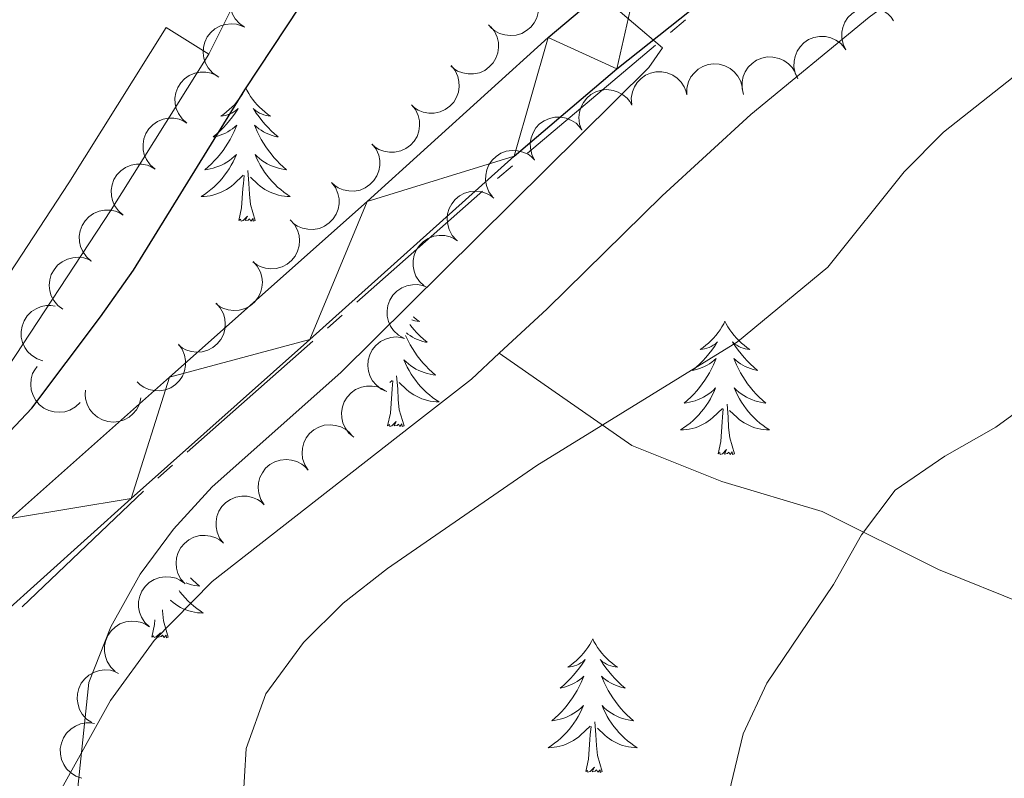
# Model space of a CAD drawing. Units: metres. Extents: x 627831 to 632340, y 692402 to 695455.
# Drawn here: x 629355 to 629442, y 692974 to 693042 of the extents above; entities that cross this region are included whole.
import ezdxf

# ---------------------------------------------------------------- set-up
doc = ezdxf.new("R2010")
doc.units = ezdxf.units.M
doc.header["$MEASUREMENT"] = 0
doc.linetypes.add('DGN Style 3', pattern=[78.74006, 56.2429, -22.49716])
for name, color, linetype, lineweight in [('Carátula', 7, 'Continuous', 0), ('Elementos auxiliares', 7, 'Continuous', 0), ('Entidades rústicas y varios', 7, 'Continuous', 0), ('Hidrografía', 7, 'Continuous', 0), ('Relieve y altimetría', 7, 'Continuous', 0), ('Viales y ferrocarril', 7, 'Continuous', 0)]:
    doc.layers.add(name, color=color, linetype=linetype, lineweight=lineweight)

msp = doc.modelspace()

# ---------------------------------------------------------------- linework, layer by layer
at = {"layer": 'Carátula', "color": 7, "linetype": 'Continuous', "lineweight": 0}
msp.add_3dface([(627885.942, 692402.471), (632340.164, 692485.436), (632284.854, 695454.932), (627830.631, 695371.967)], dxfattribs=at)
at = {"layer": 'Elementos auxiliares', "color": 250, "linetype": 'Continuous', "lineweight": 0}
msp.add_3dface([(628747.93, 692812.52), (628705.36, 695125.74), (632134.88, 695189.68), (632178.59, 692876.42)], dxfattribs=at)
at = {"layer": 'Entidades rústicas y varios', "color": 92, "linetype": 'Continuous', "lineweight": 0, "flags": 128}
for points, elevation in [([(629374.597, 693041.443), (629374.135, 693041.764), (629373.751, 693042.206), (629373.515, 693042.627), (629373.379, 693043.051), (629373.305, 693043.539), (629373.331, 693044.03), (629373.454, 693044.505), (629373.679, 693044.954), (629373.986, 693045.358), (629374.37, 693045.69), (629374.856, 693045.951), (629375.31, 693046.08), (629375.802, 693046.136), (629376.293, 693046.104), (629376.658, 693045.993), (629377.008, 693045.823)], 405.188), ([(629400.359, 693044.723), (629400.654, 693044.245), (629400.831, 693043.686), (629400.88, 693043.207), (629400.836, 693042.763), (629400.71, 693042.287), (629400.49, 693041.847), (629400.188, 693041.459), (629399.803, 693041.138), (629399.361, 693040.889), (629398.876, 693040.738), (629398.327, 693040.692), (629397.858, 693040.754), (629397.385, 693040.898), (629396.947, 693041.123), (629396.657, 693041.371), (629396.403, 693041.665)], 409.932), ([(629428.314, 693039.429), (629428.074, 693039.937), (629427.961, 693040.512), (629427.966, 693040.994), (629428.06, 693041.43), (629428.239, 693041.889), (629428.506, 693042.302), (629428.85, 693042.653), (629429.269, 693042.93), (629429.736, 693043.128), (629430.235, 693043.223), (629430.786, 693043.207), (629431.244, 693043.093), (629431.699, 693042.897), (629432.108, 693042.624), (629432.369, 693042.346), (629432.588, 693042.024)], 413.337), ([(629371.41, 693039.046), (629367.607, 693041.43)], 397.878), ([(629372.186, 693037.063), (629371.725, 693037.384), (629371.34, 693037.826), (629371.104, 693038.246), (629370.968, 693038.671), (629370.894, 693039.158), (629370.92, 693039.649), (629371.043, 693040.125), (629371.269, 693040.574), (629371.575, 693040.978), (629371.959, 693041.309), (629372.445, 693041.57), (629372.9, 693041.7), (629373.391, 693041.756), (629373.883, 693041.724), (629374.247, 693041.613), (629374.597, 693041.443)], 405.188), ([(629396.575, 693041.521), (629396.927, 693041.083), (629397.171, 693040.55), (629397.279, 693040.08), (629397.29, 693039.635), (629397.223, 693039.146), (629397.06, 693038.682), (629396.808, 693038.261), (629396.465, 693037.894), (629396.057, 693037.592), (629395.595, 693037.383), (629395.055, 693037.269), (629394.583, 693037.273), (629394.095, 693037.358), (629393.633, 693037.527), (629393.314, 693037.737), (629393.027, 693037.998)], 409.354), ([(629424.04, 693036.834), (629423.801, 693037.342), (629423.688, 693037.917), (629423.693, 693038.399), (629423.786, 693038.835), (629423.965, 693039.294), (629424.233, 693039.707), (629424.576, 693040.058), (629424.995, 693040.334), (629425.463, 693040.532), (629425.961, 693040.628), (629426.512, 693040.612), (629426.971, 693040.497), (629427.425, 693040.301), (629427.835, 693040.028), (629428.095, 693039.75), (629428.314, 693039.429)], 413.337), ([(629419.191, 693035.435), (629419.055, 693035.98), (629419.055, 693036.566), (629419.154, 693037.038), (629419.33, 693037.447), (629419.595, 693037.863), (629419.937, 693038.216), (629420.342, 693038.494), (629420.807, 693038.684), (629421.304, 693038.787), (629421.811, 693038.785), (629422.349, 693038.662), (629422.776, 693038.461), (629423.184, 693038.18), (629423.533, 693037.833), (629423.735, 693037.51), (629423.887, 693037.152)], 413.337), ([(629393.052, 693038.023), (629393.404, 693037.585), (629393.648, 693037.052), (629393.756, 693036.583), (629393.767, 693036.137), (629393.701, 693035.649), (629393.537, 693035.185), (629393.285, 693034.763), (629392.942, 693034.396), (629392.534, 693034.095), (629392.072, 693033.885), (629391.533, 693033.772), (629391.06, 693033.776), (629390.572, 693033.86), (629390.11, 693034.03), (629389.792, 693034.239), (629389.504, 693034.501)], 408.756), ([(629414.108, 693035.446), (629414.117, 693036.008), (629414.269, 693036.574), (629414.485, 693037.004), (629414.761, 693037.355), (629415.124, 693037.688), (629415.546, 693037.941), (629416.008, 693038.105), (629416.507, 693038.169), (629417.013, 693038.141), (629417.503, 693038.007), (629417.991, 693037.751), (629418.352, 693037.446), (629418.674, 693037.07), (629418.922, 693036.645), (629419.033, 693036.28), (629419.088, 693035.895)], 413.337), ([(629369.45, 693032.884), (629369.024, 693033.251), (629368.688, 693033.73), (629368.496, 693034.173), (629368.404, 693034.609), (629368.381, 693035.101), (629368.458, 693035.587), (629368.628, 693036.047), (629368.899, 693036.47), (629369.246, 693036.841), (629369.662, 693037.131), (629370.172, 693037.341), (629370.638, 693037.422), (629371.133, 693037.428), (629371.618, 693037.345), (629371.969, 693037.197), (629372.299, 693036.992)], 405.188), ([(629409.187, 693034.55), (629409.151, 693035.111), (629409.257, 693035.687), (629409.438, 693036.133), (629409.685, 693036.504), (629410.02, 693036.866), (629410.421, 693037.152), (629410.869, 693037.352), (629411.36, 693037.455), (629411.868, 693037.468), (629412.366, 693037.374), (629412.873, 693037.157), (629413.258, 693036.882), (629413.608, 693036.533), (629413.889, 693036.128), (629414.03, 693035.774), (629414.115, 693035.395)], 413.337), ([(629404.73, 693032.255), (629404.536, 693032.782), (629404.473, 693033.365), (629404.52, 693033.845), (629404.65, 693034.271), (629404.868, 693034.713), (629405.171, 693035.101), (629405.543, 693035.421), (629405.985, 693035.66), (629406.467, 693035.817), (629406.972, 693035.869), (629407.52, 693035.806), (629407.967, 693035.652), (629408.402, 693035.417), (629408.787, 693035.11), (629409.023, 693034.81), (629409.213, 693034.471)], 413.337), ([(629389.529, 693034.526), (629389.881, 693034.088), (629390.126, 693033.555), (629390.233, 693033.085), (629390.245, 693032.639), (629390.178, 693032.151), (629390.014, 693031.687), (629389.763, 693031.266), (629389.42, 693030.899), (629389.012, 693030.597), (629388.549, 693030.388), (629388.01, 693030.274), (629387.537, 693030.278), (629387.049, 693030.363), (629386.587, 693030.532), (629386.269, 693030.742), (629385.981, 693031.003)], 408.159), ([(629366.601, 693028.775), (629366.175, 693029.142), (629365.838, 693029.621), (629365.647, 693030.064), (629365.555, 693030.5), (629365.532, 693030.992), (629365.609, 693031.478), (629365.779, 693031.938), (629366.05, 693032.362), (629366.397, 693032.732), (629366.813, 693033.022), (629367.323, 693033.232), (629367.789, 693033.314), (629368.283, 693033.319), (629368.769, 693033.236), (629369.12, 693033.088), (629369.45, 693032.884)], 405.188), ([(629400.518, 693029.564), (629400.264, 693030.066), (629400.136, 693030.638), (629400.128, 693031.12), (629400.21, 693031.558), (629400.376, 693032.022), (629400.633, 693032.442), (629400.966, 693032.802), (629401.378, 693033.089), (629401.84, 693033.3), (629402.335, 693033.409), (629402.887, 693033.408), (629403.348, 693033.306), (629403.808, 693033.122), (629404.225, 693032.86), (629404.493, 693032.589), (629404.72, 693032.274)], 413.337), ([(629386.016, 693031.004), (629386.356, 693030.556), (629386.585, 693030.017), (629386.68, 693029.545), (629386.679, 693029.099), (629386.599, 693028.613), (629386.422, 693028.153), (629386.159, 693027.739), (629385.806, 693027.382), (629385.39, 693027.091), (629384.922, 693026.895), (629384.38, 693026.796), (629383.907, 693026.813), (629383.422, 693026.911), (629382.965, 693027.094), (629382.652, 693027.312), (629382.372, 693027.581)], 407.674), ([(629396.74, 693026.292), (629396.416, 693026.751), (629396.206, 693027.298), (629396.127, 693027.774), (629396.144, 693028.219), (629396.241, 693028.702), (629396.433, 693029.155), (629396.711, 693029.56), (629397.076, 693029.905), (629397.502, 693030.18), (629397.977, 693030.36), (629398.522, 693030.44), (629398.994, 693030.406), (629399.475, 693030.292), (629399.926, 693030.093), (629400.231, 693029.865), (629400.501, 693029.586)], 413.337), ([(629363.752, 693024.666), (629363.326, 693025.033), (629362.989, 693025.512), (629362.798, 693025.955), (629362.706, 693026.391), (629362.683, 693026.883), (629362.759, 693027.369), (629362.93, 693027.83), (629363.201, 693028.253), (629363.547, 693028.623), (629363.964, 693028.913), (629364.474, 693029.123), (629364.939, 693029.205), (629365.434, 693029.21), (629365.919, 693029.128), (629366.271, 693028.979), (629366.601, 693028.775)], 405.188), ([(629382.377, 693027.585), (629382.717, 693027.138), (629382.946, 693026.598), (629383.041, 693026.126), (629383.04, 693025.68), (629382.959, 693025.194), (629382.783, 693024.734), (629382.52, 693024.32), (629382.167, 693023.963), (629381.75, 693023.673), (629381.283, 693023.476), (629380.74, 693023.377), (629380.268, 693023.395), (629379.783, 693023.492), (629379.325, 693023.675), (629379.013, 693023.893), (629378.733, 693024.162)], 407.421), ([(629393.539, 693022.432), (629393.161, 693022.848), (629392.884, 693023.365), (629392.748, 693023.827), (629392.71, 693024.271), (629392.746, 693024.763), (629392.881, 693025.236), (629393.106, 693025.672), (629393.426, 693026.059), (629393.815, 693026.385), (629394.264, 693026.623), (629394.795, 693026.769), (629395.267, 693026.794), (629395.759, 693026.739), (629396.231, 693026.599), (629396.562, 693026.409), (629396.865, 693026.166)], 413.337), ([(629360.902, 693020.557), (629360.477, 693020.924), (629360.14, 693021.404), (629359.948, 693021.846), (629359.857, 693022.282), (629359.834, 693022.775), (629359.91, 693023.261), (629360.081, 693023.721), (629360.352, 693024.144), (629360.698, 693024.515), (629361.115, 693024.805), (629361.624, 693025.014), (629362.09, 693025.096), (629362.585, 693025.102), (629363.07, 693025.019), (629363.421, 693024.871), (629363.752, 693024.666)], 405.188), ([(629378.673, 693024.232), (629379.052, 693023.817), (629379.329, 693023.3), (629379.466, 693022.838), (629379.505, 693022.394), (629379.469, 693021.903), (629379.335, 693021.429), (629379.11, 693020.993), (629378.79, 693020.605), (629378.402, 693020.279), (629377.954, 693020.041), (629377.422, 693019.894), (629376.95, 693019.868), (629376.458, 693019.922), (629375.986, 693020.063), (629375.655, 693020.252), (629375.352, 693020.495)], 407.126), ([(629390.65, 693018.343), (629390.237, 693018.724), (629389.916, 693019.214), (629389.74, 693019.663), (629389.663, 693020.102), (629389.656, 693020.595), (629389.749, 693021.078), (629389.935, 693021.532), (629390.22, 693021.946), (629390.579, 693022.305), (629391.005, 693022.58), (629391.522, 693022.773), (629391.99, 693022.839), (629392.485, 693022.828), (629392.967, 693022.729), (629393.313, 693022.569), (629393.636, 693022.353)], 413.337), ([(629358.378, 693016.24), (629357.928, 693016.576), (629357.558, 693017.031), (629357.336, 693017.459), (629357.214, 693017.888), (629357.157, 693018.377), (629357.199, 693018.867), (629357.338, 693019.338), (629357.578, 693019.779), (629357.898, 693020.173), (629358.293, 693020.491), (629358.787, 693020.736), (629359.246, 693020.85), (629359.739, 693020.89), (629360.229, 693020.842), (629360.59, 693020.718), (629360.934, 693020.537)], 405.188), ([(629375.362, 693020.506), (629375.741, 693020.091), (629376.018, 693019.574), (629376.155, 693019.112), (629376.194, 693018.668), (629376.158, 693018.177), (629376.024, 693017.703), (629375.799, 693017.267), (629375.479, 693016.879), (629375.091, 693016.553), (629374.643, 693016.315), (629374.111, 693016.168), (629373.639, 693016.142), (629373.147, 693016.196), (629372.675, 693016.337), (629372.344, 693016.526), (629372.041, 693016.769)], 406.734), ([(629388.837, 693013.654), (629388.348, 693013.93), (629387.923, 693014.334), (629387.648, 693014.73), (629387.472, 693015.139), (629387.353, 693015.618), (629387.332, 693016.109), (629387.409, 693016.594), (629387.591, 693017.062), (629387.858, 693017.494), (629388.209, 693017.86), (629388.667, 693018.166), (629389.108, 693018.338), (629389.592, 693018.441), (629390.084, 693018.455), (629390.457, 693018.379), (629390.821, 693018.244)], 413.337), ([(629356.593, 693011.637), (629356.06, 693011.815), (629355.567, 693012.131), (629355.221, 693012.467), (629354.971, 693012.836), (629354.763, 693013.283), (629354.649, 693013.761), (629354.632, 693014.252), (629354.722, 693014.746), (629354.902, 693015.221), (629355.177, 693015.647), (629355.569, 693016.035), (629355.969, 693016.287), (629356.424, 693016.48), (629356.905, 693016.588), (629357.286, 693016.584), (629357.669, 693016.52)], 405.188), ([(629372.051, 693016.78), (629372.43, 693016.365), (629372.707, 693015.848), (629372.844, 693015.386), (629372.883, 693014.942), (629372.847, 693014.451), (629372.712, 693013.977), (629372.488, 693013.541), (629372.168, 693013.153), (629371.78, 693012.827), (629371.332, 693012.589), (629370.8, 693012.442), (629370.328, 693012.416), (629369.836, 693012.47), (629369.364, 693012.611), (629369.033, 693012.8), (629368.73, 693013.043)], 406.341), ([(629387.322, 693008.886), (629386.81, 693009.118), (629386.352, 693009.484), (629386.044, 693009.854), (629385.833, 693010.247), (629385.672, 693010.713), (629385.609, 693011.201), (629385.643, 693011.69), (629385.784, 693012.173), (629386.013, 693012.626), (629386.331, 693013.021), (629386.761, 693013.366), (629387.185, 693013.575), (629387.658, 693013.72), (629388.147, 693013.777), (629388.526, 693013.734), (629388.9, 693013.63)], 413.337), ([(629368.695, 693013.138), (629369.028, 693012.686), (629369.25, 693012.143), (629369.338, 693011.669), (629369.331, 693011.224), (629369.244, 693010.738), (629369.061, 693010.282), (629368.792, 693009.871), (629368.434, 693009.519), (629368.014, 693009.235), (629367.543, 693009.045), (629366.999, 693008.954), (629366.527, 693008.977), (629366.043, 693009.082), (629365.589, 693009.271), (629365.279, 693009.493), (629365.003, 693009.766)], 405.706), ([(629359.91, 693007.924), (629359.504, 693007.534), (629358.995, 693007.244), (629358.537, 693007.095), (629358.094, 693007.044), (629357.602, 693007.067), (629357.125, 693007.189), (629356.683, 693007.402), (629356.287, 693007.712), (629355.95, 693008.091), (629355.701, 693008.533), (629355.54, 693009.06), (629355.502, 693009.532), (629355.543, 693010.025), (629355.671, 693010.5), (629355.851, 693010.836), (629356.086, 693011.146)], 405.188), ([(629384.361, 693004.824), (629383.932, 693005.186), (629383.59, 693005.662), (629383.393, 693006.102), (629383.297, 693006.537), (629383.268, 693007.029), (629383.34, 693007.516), (629383.505, 693007.978), (629383.772, 693008.404), (629384.114, 693008.778), (629384.527, 693009.073), (629385.035, 693009.288), (629385.5, 693009.375), (629385.994, 693009.386), (629386.481, 693009.308), (629386.833, 693009.164), (629387.166, 693008.963)], 413.337), ([(629365.344, 693008.325), (629365.21, 693007.779), (629364.935, 693007.262), (629364.627, 693006.891), (629364.279, 693006.612), (629363.851, 693006.368), (629363.383, 693006.217), (629362.895, 693006.161), (629362.395, 693006.211), (629361.908, 693006.352), (629361.461, 693006.592), (629361.043, 693006.952), (629360.759, 693007.33), (629360.531, 693007.769), (629360.385, 693008.239), (629360.358, 693008.619), (629360.391, 693009.007)], 405.188), ([(629380.275, 693001.874), (629379.974, 693002.349), (629379.79, 693002.905), (629379.736, 693003.384), (629379.774, 693003.828), (629379.895, 693004.306), (629380.109, 693004.749), (629380.406, 693005.14), (629380.788, 693005.466), (629381.228, 693005.72), (629381.71, 693005.877), (629382.259, 693005.93), (629382.728, 693005.873), (629383.203, 693005.734), (629383.644, 693005.514), (629383.937, 693005.271), (629384.194, 693004.979)], 413.337), ([(629376.355, 692998.769), (629376.055, 692999.244), (629375.871, 692999.8), (629375.817, 693000.279), (629375.855, 693000.723), (629375.976, 693001.201), (629376.19, 693001.644), (629376.487, 693002.035), (629376.869, 693002.361), (629377.308, 693002.615), (629377.791, 693002.772), (629378.34, 693002.825), (629378.809, 693002.768), (629379.284, 693002.629), (629379.725, 693002.409), (629380.018, 693002.166), (629380.275, 693001.874)], 413.337), ([(629372.714, 692995.342), (629372.375, 692995.79), (629372.146, 692996.329), (629372.051, 692996.802), (629372.052, 692997.248), (629372.133, 692997.734), (629372.309, 692998.193), (629372.573, 692998.608), (629372.926, 692998.965), (629373.342, 692999.255), (629373.81, 692999.451), (629374.353, 692999.549), (629374.825, 692999.532), (629375.31, 692999.434), (629375.767, 692999.251), (629376.08, 692999.033), (629376.36, 692998.764)], 413.337), ([(629369.289, 692991.703), (629368.916, 692992.123), (629368.647, 692992.644), (629368.516, 692993.108), (629368.484, 692993.552), (629368.527, 692994.043), (629368.668, 692994.515), (629368.899, 692994.948), (629369.224, 692995.331), (629369.617, 692995.652), (629370.068, 692995.883), (629370.602, 692996.023), (629371.074, 692996.041), (629371.565, 692995.98), (629372.035, 692995.833), (629372.363, 692995.64), (629372.663, 692995.393)], 413.337), ([(629366.1, 692987.857), (629365.693, 692988.245), (629365.38, 692988.74), (629365.21, 692989.191), (629365.139, 692989.631), (629365.14, 692990.124), (629365.24, 692990.606), (629365.433, 692991.057), (629365.724, 692991.466), (629366.088, 692991.82), (629366.518, 692992.089), (629367.038, 692992.274), (629367.507, 692992.333), (629368.001, 692992.315), (629368.482, 692992.208), (629368.826, 692992.043), (629369.146, 692991.823)], 413.337), ([(629363.055, 692983.892), (629362.648, 692984.279), (629362.334, 692984.774), (629362.165, 692985.225), (629362.094, 692985.665), (629362.095, 692986.158), (629362.195, 692986.64), (629362.388, 692987.091), (629362.679, 692987.501), (629363.043, 692987.854), (629363.473, 692988.124), (629363.993, 692988.308), (629364.462, 692988.367), (629364.956, 692988.349), (629365.437, 692988.243), (629365.78, 692988.078), (629366.1, 692987.857)], 413.337), ([(629360.948, 692979.316), (629360.485, 692979.635), (629360.098, 692980.075), (629359.861, 692980.495), (629359.722, 692980.918), (629359.646, 692981.405), (629359.67, 692981.897), (629359.79, 692982.373), (629360.014, 692982.823), (629360.319, 692983.228), (629360.702, 692983.561), (629361.186, 692983.825), (629361.64, 692983.956), (629362.131, 692984.015), (629362.623, 692983.985), (629362.988, 692983.875), (629363.338, 692983.707)], 413.337), ([(629360.07, 692974.349), (629359.539, 692974.533), (629359.049, 692974.854), (629358.708, 692975.195), (629358.461, 692975.566), (629358.258, 692976.015), (629358.15, 692976.495), (629358.139, 692976.986), (629358.234, 692977.479), (629358.419, 692977.951), (629358.699, 692978.375), (629359.096, 692978.758), (629359.498, 692979.006), (629359.956, 692979.193), (629360.438, 692979.296), (629360.819, 692979.288), (629361.201, 692979.219)], 413.337)]:
    msp.add_lwpolyline(points, dxfattribs=dict(at, elevation=elevation))
for points in [[(629374.706, 693036.028), (629374.595, 693035.809), (629374.44, 693035.534), (629374.272, 693035.268), (629374.09, 693035.011), (629373.896, 693034.763), (629373.689, 693034.525), (629373.47, 693034.299), (629373.24, 693034.083), (629373, 693033.88), (629372.749, 693033.689), (629372.489, 693033.511), (629372.688, 693033.534), (629372.891, 693033.572), (629373.09, 693033.627), (629373.285, 693033.696), (629373.474, 693033.781), (629373.655, 693033.88), (629373.829, 693033.992), (629374.034, 693034.183), (629373.993, 693034.118), (629373.763, 693033.773), (629373.52, 693033.437), (629373.264, 693033.111), (629372.996, 693032.795), (629372.716, 693032.49), (629372.424, 693032.196), (629372.121, 693031.913), (629371.808, 693031.642), (629371.932, 693031.665), (629372.178, 693031.723), (629372.42, 693031.796), (629372.656, 693031.884), (629372.887, 693031.987), (629373.11, 693032.105), (629373.326, 693032.236), (629373.533, 693032.381), (629373.73, 693032.538), (629373.917, 693032.708), (629373.829, 693032.486), (629373.673, 693032.125), (629373.502, 693031.771), (629373.317, 693031.424), (629373.117, 693031.084), (629372.905, 693030.753), (629372.678, 693030.431), (629372.439, 693030.119), (629372.188, 693029.816), (629371.924, 693029.524), (629371.649, 693029.243), (629371.362, 693028.973), (629371.065, 693028.715), (629371.261, 693028.74), (629371.528, 693028.787), (629371.791, 693028.85), (629372.05, 693028.929), (629372.305, 693029.023), (629372.553, 693029.131), (629372.794, 693029.254), (629373.028, 693029.392), (629373.253, 693029.542), (629373.469, 693029.706), (629373.675, 693029.882), (629373.87, 693030.07), (629373.729, 693029.743), (629373.574, 693029.422), (629373.405, 693029.108), (629373.222, 693028.803), (629373.025, 693028.506), (629372.815, 693028.218), (629372.592, 693027.94), (629372.357, 693027.672), (629372.111, 693027.414), (629371.853, 693027.169), (629371.584, 693026.935), (629371.305, 693026.713), (629371.016, 693026.504), (629370.726, 693026.313), (629370.991, 693026.322), (629371.254, 693026.347), (629371.516, 693026.388), (629371.775, 693026.445), (629372.03, 693026.517), (629372.28, 693026.604), (629372.524, 693026.707), (629372.762, 693026.823), (629372.992, 693026.954), (629373.214, 693027.099), (629373.427, 693027.257), (629373.63, 693027.427), (629374.478, 693028.226)], [(629374.706, 693036.028), (629374.817, 693035.809), (629374.972, 693035.534), (629375.14, 693035.268), (629375.322, 693035.011), (629375.516, 693034.763), (629375.723, 693034.525), (629375.942, 693034.299), (629376.172, 693034.083), (629376.412, 693033.88), (629376.663, 693033.689), (629376.923, 693033.511), (629376.724, 693033.534), (629376.521, 693033.572), (629376.322, 693033.627), (629376.127, 693033.696), (629375.938, 693033.781), (629375.757, 693033.88), (629375.583, 693033.992), (629375.378, 693034.183), (629375.419, 693034.118), (629375.649, 693033.773), (629375.892, 693033.437), (629376.148, 693033.111), (629376.416, 693032.795), (629376.696, 693032.49), (629376.988, 693032.196), (629377.291, 693031.913), (629377.604, 693031.642), (629377.48, 693031.665), (629377.234, 693031.723), (629376.992, 693031.796), (629376.756, 693031.884), (629376.525, 693031.987), (629376.302, 693032.105), (629376.086, 693032.236), (629375.879, 693032.381), (629375.682, 693032.538), (629375.495, 693032.708), (629375.583, 693032.486), (629375.739, 693032.125), (629375.91, 693031.771), (629376.095, 693031.424), (629376.295, 693031.084), (629376.507, 693030.753), (629376.734, 693030.431), (629376.973, 693030.119), (629377.224, 693029.816), (629377.488, 693029.524), (629377.763, 693029.243), (629378.05, 693028.973), (629378.347, 693028.715), (629378.151, 693028.74), (629377.884, 693028.787), (629377.621, 693028.85), (629377.362, 693028.929), (629377.107, 693029.023), (629376.859, 693029.131), (629376.618, 693029.254), (629376.384, 693029.392), (629376.159, 693029.542), (629375.943, 693029.706), (629375.737, 693029.882), (629375.542, 693030.07), (629375.683, 693029.743), (629375.838, 693029.422), (629376.007, 693029.108), (629376.19, 693028.803), (629376.387, 693028.506), (629376.597, 693028.218), (629376.82, 693027.94), (629377.055, 693027.672), (629377.301, 693027.414), (629377.559, 693027.169), (629377.828, 693026.935), (629378.107, 693026.713), (629378.396, 693026.504), (629378.686, 693026.313), (629378.421, 693026.322), (629378.158, 693026.347), (629377.896, 693026.388), (629377.637, 693026.445), (629377.382, 693026.517), (629377.132, 693026.604), (629376.888, 693026.707), (629376.65, 693026.823), (629376.42, 693026.954), (629376.198, 693027.099), (629375.985, 693027.257), (629375.782, 693027.427), (629375.124, 693028.047)], [(629374.087, 693024.177), (629374.332, 693025.295), (629374.445, 693027.037), (629374.493, 693027.47), (629374.556, 693028.193)], [(629375.557, 693024.177), (629375.128, 693025.617), (629375.037, 693026.521), (629374.991, 693027.47), (629374.889, 693028.634)], [(629375.557, 693024.177), (629375.383, 693024.109), (629375.364, 693024.348), (629375.174, 693024.126), (629375.053, 693024.329), (629374.932, 693024.221), (629374.662, 693024.167), (629374.858, 693024.56), (629374.473, 693024.18), (629374.285, 693024.126), (629374.244, 693024.288), (629374.087, 693024.177)], [(629389.666, 693015.572), (629389.712, 693015.533), (629389.963, 693015.342), (629390.223, 693015.164), (629390.024, 693015.187), (629389.821, 693015.225), (629389.622, 693015.28), (629389.551, 693015.305)], [(629389.364, 693014.872), (629389.448, 693014.764), (629389.716, 693014.448), (629389.996, 693014.143), (629390.288, 693013.849), (629390.591, 693013.566), (629390.904, 693013.295), (629390.78, 693013.318), (629390.534, 693013.376), (629390.292, 693013.449), (629390.056, 693013.537), (629389.825, 693013.64), (629389.602, 693013.758), (629389.386, 693013.889), (629389.179, 693014.034), (629389.065, 693014.125)], [(629417.521, 693015.173), (629417.41, 693014.954), (629417.255, 693014.679), (629417.087, 693014.413), (629416.905, 693014.156), (629416.711, 693013.908), (629416.504, 693013.67), (629416.285, 693013.444), (629416.055, 693013.228), (629415.815, 693013.025), (629415.564, 693012.834), (629415.304, 693012.656), (629415.503, 693012.679), (629415.706, 693012.717), (629415.905, 693012.772), (629416.1, 693012.841), (629416.289, 693012.926), (629416.47, 693013.025), (629416.644, 693013.137), (629416.849, 693013.328), (629416.808, 693013.263), (629416.578, 693012.918), (629416.335, 693012.582), (629416.079, 693012.256), (629415.811, 693011.94), (629415.531, 693011.635), (629415.239, 693011.341), (629414.936, 693011.058), (629414.623, 693010.787), (629414.747, 693010.81), (629414.993, 693010.868), (629415.235, 693010.941), (629415.471, 693011.029), (629415.702, 693011.132), (629415.925, 693011.25), (629416.141, 693011.381), (629416.348, 693011.526), (629416.545, 693011.683), (629416.732, 693011.853), (629416.644, 693011.631), (629416.488, 693011.27), (629416.317, 693010.916), (629416.132, 693010.569), (629415.932, 693010.229), (629415.72, 693009.898), (629415.493, 693009.576), (629415.254, 693009.264), (629415.003, 693008.961), (629414.739, 693008.669), (629414.464, 693008.388), (629414.177, 693008.118), (629413.88, 693007.86), (629414.076, 693007.885), (629414.343, 693007.932), (629414.606, 693007.995), (629414.865, 693008.074), (629415.12, 693008.168), (629415.368, 693008.276), (629415.609, 693008.399), (629415.843, 693008.537), (629416.068, 693008.687), (629416.284, 693008.851), (629416.49, 693009.027), (629416.685, 693009.215), (629416.544, 693008.888), (629416.389, 693008.567), (629416.22, 693008.253), (629416.037, 693007.948), (629415.84, 693007.651), (629415.63, 693007.363), (629415.407, 693007.085), (629415.172, 693006.817), (629414.926, 693006.559), (629414.668, 693006.314), (629414.399, 693006.08), (629414.12, 693005.858), (629413.831, 693005.649), (629413.541, 693005.458), (629413.806, 693005.467), (629414.069, 693005.492), (629414.331, 693005.533), (629414.59, 693005.59), (629414.845, 693005.662), (629415.095, 693005.749), (629415.339, 693005.852), (629415.577, 693005.968), (629415.807, 693006.099), (629416.029, 693006.244), (629416.242, 693006.402), (629416.445, 693006.572), (629417.293, 693007.371)], [(629417.521, 693015.173), (629417.632, 693014.954), (629417.787, 693014.679), (629417.955, 693014.413), (629418.137, 693014.156), (629418.331, 693013.908), (629418.538, 693013.67), (629418.757, 693013.444), (629418.987, 693013.228), (629419.227, 693013.025), (629419.478, 693012.834), (629419.738, 693012.656), (629419.539, 693012.679), (629419.336, 693012.717), (629419.137, 693012.772), (629418.942, 693012.841), (629418.753, 693012.926), (629418.572, 693013.025), (629418.398, 693013.137), (629418.193, 693013.328), (629418.234, 693013.263), (629418.464, 693012.918), (629418.707, 693012.582), (629418.963, 693012.256), (629419.231, 693011.94), (629419.511, 693011.635), (629419.803, 693011.341), (629420.106, 693011.058), (629420.419, 693010.787), (629420.295, 693010.81), (629420.049, 693010.868), (629419.807, 693010.941), (629419.571, 693011.029), (629419.34, 693011.132), (629419.117, 693011.25), (629418.901, 693011.381), (629418.694, 693011.526), (629418.497, 693011.683), (629418.31, 693011.853), (629418.398, 693011.631), (629418.554, 693011.27), (629418.725, 693010.916), (629418.91, 693010.569), (629419.11, 693010.229), (629419.322, 693009.898), (629419.549, 693009.576), (629419.788, 693009.264), (629420.039, 693008.961), (629420.303, 693008.669), (629420.578, 693008.388), (629420.865, 693008.118), (629421.162, 693007.86), (629420.966, 693007.885), (629420.699, 693007.932), (629420.436, 693007.995), (629420.177, 693008.074), (629419.922, 693008.168), (629419.674, 693008.276), (629419.433, 693008.399), (629419.199, 693008.537), (629418.974, 693008.687), (629418.758, 693008.851), (629418.552, 693009.027), (629418.357, 693009.215), (629418.498, 693008.888), (629418.653, 693008.567), (629418.822, 693008.253), (629419.005, 693007.948), (629419.202, 693007.651), (629419.412, 693007.363), (629419.635, 693007.085), (629419.87, 693006.817), (629420.116, 693006.559), (629420.374, 693006.314), (629420.643, 693006.08), (629420.922, 693005.858), (629421.211, 693005.649), (629421.501, 693005.458), (629421.236, 693005.467), (629420.973, 693005.492), (629420.711, 693005.533), (629420.452, 693005.59), (629420.197, 693005.662), (629419.947, 693005.749), (629419.703, 693005.852), (629419.465, 693005.968), (629419.235, 693006.099), (629419.013, 693006.244), (629418.8, 693006.402), (629418.597, 693006.572), (629417.939, 693007.192)], [(629388.988, 693013.895), (629389.039, 693013.778), (629389.21, 693013.424), (629389.395, 693013.077), (629389.595, 693012.737), (629389.807, 693012.406), (629390.034, 693012.084), (629390.273, 693011.772), (629390.524, 693011.469), (629390.788, 693011.177), (629391.063, 693010.896), (629391.35, 693010.626), (629391.647, 693010.368), (629391.451, 693010.393), (629391.184, 693010.44), (629390.921, 693010.503), (629390.662, 693010.582), (629390.407, 693010.676), (629390.159, 693010.784), (629389.918, 693010.907), (629389.684, 693011.045), (629389.459, 693011.195), (629389.243, 693011.359), (629389.037, 693011.535), (629388.842, 693011.723), (629388.983, 693011.396), (629389.138, 693011.075), (629389.307, 693010.761), (629389.49, 693010.456), (629389.687, 693010.159), (629389.897, 693009.871), (629390.12, 693009.593), (629390.355, 693009.325), (629390.601, 693009.067), (629390.859, 693008.822), (629391.128, 693008.588), (629391.407, 693008.366), (629391.696, 693008.157), (629391.986, 693007.966), (629391.721, 693007.975), (629391.458, 693008), (629391.196, 693008.041), (629390.937, 693008.098), (629390.682, 693008.17), (629390.432, 693008.257), (629390.188, 693008.36), (629389.95, 693008.476), (629389.72, 693008.607), (629389.498, 693008.752), (629389.285, 693008.91), (629389.082, 693009.08), (629388.424, 693009.7)], [(629388.857, 693005.83), (629388.428, 693007.27), (629388.337, 693008.174), (629388.291, 693009.123), (629388.189, 693010.287)], [(629387.387, 693005.83), (629387.632, 693006.948), (629387.745, 693008.69), (629387.793, 693009.123), (629387.856, 693009.846)], [(629387.595, 693009.707), (629387.778, 693009.879)], [(629418.372, 693003.322), (629417.943, 693004.762), (629417.852, 693005.666), (629417.806, 693006.615), (629417.704, 693007.779)], [(629416.902, 693003.322), (629417.147, 693004.44), (629417.26, 693006.182), (629417.308, 693006.615), (629417.371, 693007.338)], [(629388.857, 693005.83), (629388.683, 693005.762), (629388.664, 693006.001), (629388.474, 693005.779), (629388.353, 693005.982), (629388.232, 693005.874), (629387.962, 693005.82), (629388.158, 693006.213), (629387.773, 693005.833), (629387.585, 693005.779), (629387.544, 693005.941), (629387.387, 693005.83)], [(629418.372, 693003.322), (629418.198, 693003.254), (629418.179, 693003.493), (629417.989, 693003.271), (629417.868, 693003.474), (629417.747, 693003.366), (629417.477, 693003.312), (629417.673, 693003.705), (629417.288, 693003.325), (629417.1, 693003.271), (629417.059, 693003.433), (629416.902, 693003.322)], [(629369.784, 692992.244), (629369.995, 692992.028), (629370.282, 692991.758), (629370.579, 692991.5), (629370.383, 692991.525), (629370.116, 692991.572), (629369.853, 692991.635), (629369.594, 692991.714), (629369.374, 692991.795)], [(629368.749, 692991.112), (629368.829, 692991.003), (629369.052, 692990.725), (629369.287, 692990.457), (629369.533, 692990.199), (629369.791, 692989.954), (629370.06, 692989.72), (629370.339, 692989.498), (629370.628, 692989.289), (629370.918, 692989.098), (629370.653, 692989.107), (629370.39, 692989.132), (629370.128, 692989.173), (629369.869, 692989.23), (629369.614, 692989.302), (629369.364, 692989.389), (629369.12, 692989.492), (629368.882, 692989.608), (629368.652, 692989.739), (629368.43, 692989.884), (629368.217, 692990.042), (629368.014, 692990.212), (629367.967, 692990.257)], [(629367.789, 692986.962), (629367.36, 692988.402), (629367.269, 692989.306), (629367.266, 692989.375)], [(629366.319, 692986.962), (629366.564, 692988.08), (629366.591, 692988.496)], [(629367.789, 692986.962), (629367.615, 692986.894), (629367.596, 692987.133), (629367.406, 692986.911), (629367.285, 692987.114), (629367.164, 692987.006), (629366.894, 692986.952), (629367.09, 692987.345), (629366.705, 692986.965), (629366.517, 692986.911), (629366.476, 692987.073), (629366.319, 692986.962)], [(629405.704, 692986.788), (629405.593, 692986.569), (629405.438, 692986.294), (629405.27, 692986.028), (629405.088, 692985.771), (629404.894, 692985.523), (629404.687, 692985.285), (629404.468, 692985.059), (629404.238, 692984.843), (629403.998, 692984.64), (629403.747, 692984.449), (629403.487, 692984.271), (629403.686, 692984.294), (629403.889, 692984.332), (629404.088, 692984.387), (629404.283, 692984.456), (629404.472, 692984.541), (629404.653, 692984.64), (629404.827, 692984.752), (629405.032, 692984.943), (629404.991, 692984.878), (629404.761, 692984.533), (629404.518, 692984.197), (629404.262, 692983.871), (629403.994, 692983.555), (629403.714, 692983.25), (629403.422, 692982.956), (629403.119, 692982.673), (629402.806, 692982.402), (629402.93, 692982.425), (629403.176, 692982.483), (629403.418, 692982.556), (629403.654, 692982.644), (629403.885, 692982.747), (629404.108, 692982.865), (629404.324, 692982.996), (629404.531, 692983.141), (629404.728, 692983.298), (629404.915, 692983.468), (629404.827, 692983.246), (629404.671, 692982.885), (629404.5, 692982.531), (629404.315, 692982.184), (629404.115, 692981.844), (629403.903, 692981.513), (629403.676, 692981.191), (629403.437, 692980.879), (629403.186, 692980.576), (629402.922, 692980.284), (629402.647, 692980.003), (629402.36, 692979.733), (629402.063, 692979.475), (629402.259, 692979.5), (629402.526, 692979.547), (629402.789, 692979.61), (629403.048, 692979.689), (629403.303, 692979.783), (629403.551, 692979.891), (629403.792, 692980.014), (629404.026, 692980.152), (629404.251, 692980.302), (629404.467, 692980.466), (629404.673, 692980.642), (629404.868, 692980.83), (629404.727, 692980.503), (629404.572, 692980.182), (629404.403, 692979.868), (629404.22, 692979.563), (629404.023, 692979.266), (629403.813, 692978.978), (629403.59, 692978.7), (629403.355, 692978.432), (629403.109, 692978.174), (629402.851, 692977.929), (629402.582, 692977.695), (629402.303, 692977.473), (629402.014, 692977.264), (629401.724, 692977.073), (629401.989, 692977.082), (629402.252, 692977.107), (629402.514, 692977.148), (629402.773, 692977.205), (629403.028, 692977.277), (629403.278, 692977.364), (629403.522, 692977.467), (629403.76, 692977.583), (629403.99, 692977.714), (629404.212, 692977.859), (629404.425, 692978.017), (629404.628, 692978.187), (629405.476, 692978.986)], [(629405.704, 692986.788), (629405.815, 692986.569), (629405.97, 692986.294), (629406.138, 692986.028), (629406.32, 692985.771), (629406.514, 692985.523), (629406.721, 692985.285), (629406.94, 692985.059), (629407.17, 692984.843), (629407.41, 692984.64), (629407.661, 692984.449), (629407.921, 692984.271), (629407.722, 692984.294), (629407.519, 692984.332), (629407.32, 692984.387), (629407.125, 692984.456), (629406.936, 692984.541), (629406.755, 692984.64), (629406.581, 692984.752), (629406.376, 692984.943), (629406.417, 692984.878), (629406.647, 692984.533), (629406.89, 692984.197), (629407.146, 692983.871), (629407.414, 692983.555), (629407.694, 692983.25), (629407.986, 692982.956), (629408.289, 692982.673), (629408.602, 692982.402), (629408.478, 692982.425), (629408.232, 692982.483), (629407.99, 692982.556), (629407.754, 692982.644), (629407.523, 692982.747), (629407.3, 692982.865), (629407.084, 692982.996), (629406.877, 692983.141), (629406.68, 692983.298), (629406.493, 692983.468), (629406.581, 692983.246), (629406.737, 692982.885), (629406.908, 692982.531), (629407.093, 692982.184), (629407.293, 692981.844), (629407.505, 692981.513), (629407.732, 692981.191), (629407.971, 692980.879), (629408.222, 692980.576), (629408.486, 692980.284), (629408.761, 692980.003), (629409.048, 692979.733), (629409.345, 692979.475), (629409.149, 692979.5), (629408.882, 692979.547), (629408.619, 692979.61), (629408.36, 692979.689), (629408.105, 692979.783), (629407.857, 692979.891), (629407.616, 692980.014), (629407.382, 692980.152), (629407.157, 692980.302), (629406.941, 692980.466), (629406.735, 692980.642), (629406.54, 692980.83), (629406.681, 692980.503), (629406.836, 692980.182), (629407.005, 692979.868), (629407.188, 692979.563), (629407.385, 692979.266), (629407.595, 692978.978), (629407.818, 692978.7), (629408.053, 692978.432), (629408.299, 692978.174), (629408.557, 692977.929), (629408.826, 692977.695), (629409.105, 692977.473), (629409.394, 692977.264), (629409.684, 692977.073), (629409.419, 692977.082), (629409.156, 692977.107), (629408.894, 692977.148), (629408.635, 692977.205), (629408.38, 692977.277), (629408.13, 692977.364), (629407.886, 692977.467), (629407.648, 692977.583), (629407.418, 692977.714), (629407.196, 692977.859), (629406.983, 692978.017), (629406.78, 692978.187), (629406.122, 692978.807)], [(629405.085, 692974.937), (629405.33, 692976.055), (629405.443, 692977.797), (629405.491, 692978.23), (629405.554, 692978.953)], [(629406.555, 692974.937), (629406.126, 692976.377), (629406.035, 692977.281), (629405.989, 692978.23), (629405.887, 692979.394)], [(629406.555, 692974.937), (629406.381, 692974.869), (629406.362, 692975.108), (629406.172, 692974.886), (629406.051, 692975.089), (629405.93, 692974.981), (629405.66, 692974.927), (629405.856, 692975.32), (629405.471, 692974.94), (629405.283, 692974.886), (629405.242, 692975.048), (629405.085, 692974.937)]]:
    msp.add_lwpolyline(points, dxfattribs=at)
at = {"layer": 'Entidades rústicas y varios', "color": 92, "linetype": 'Continuous', "lineweight": 0}
msp.add_polyline3d([(629378.236, 693091.639, 394.401), (629379.368, 693091.033, 394.496), (629380.998, 693088.942, 395.266), (629382.058, 693083.131, 396.037), (629382.046, 693076.559, 396.294), (629380.673, 693063.675, 396.808), (629378.994, 693056.661, 397.321), (629377.302, 693051.64, 397.321), (629375.338, 693046.941, 397.578), (629371.41, 693039.046, 397.878)], dxfattribs=at)
at = {"layer": 'Hidrografía', "color": 5, "linetype": 'Continuous', "lineweight": 0}
for p, q in [((629412.653, 693040.967), (629413.989, 693042.094)), ((629399.867, 693030.182), (629411.318, 693039.84)), ((629397.195, 693027.928), (629398.531, 693029.055)), ((629382.014, 693014.56), (629383.323, 693015.719)), ((629369.483, 693003.472), (629380.705, 693013.402)), ((629366.864, 693001.155), (629368.173, 693002.314)), ((629354.725, 692989.662), (629365.571, 692999.981))]:
    msp.add_line(p, q, dxfattribs=at)
at = {"layer": 'Hidrografía', "color": 5, "linetype": 'Continuous', "lineweight": 0, "flags": 128}
msp.add_lwpolyline([(629384.632, 693016.877), (629395.608, 693026.589), (629395.859, 693026.801)], dxfattribs=at)
at = {"layer": 'Relieve y altimetría', "color": 30, "linetype": 'Continuous', "lineweight": 30, "elevation": 400, "flags": 128}
msp.add_lwpolyline([(629344.348, 692995.481), (629355.586, 693007.404), (629361.729, 693015.577), (629364.665, 693019.744), (629374.637, 693035.861), (629383.227, 693048.908), (629386.756, 693053.231), (629390.342, 693056.917), (629393.007, 693061.405), (629395.871, 693065.502), (629399.319, 693069.517), (629402.357, 693073.693), (629405.293, 693077.86), (629407.742, 693082.562), (629410.858, 693086.472), (629420.156, 693095.732), (629424.123, 693098.827), (629428.415, 693101.602), (629432.161, 693104.919), (629437.82, 693113.675), (629440.911, 693117.604), (629448.791, 693125.219)], dxfattribs=at)
at = {"layer": 'Relieve y altimetría', "color": 30, "linetype": 'Continuous', "lineweight": 0, "flags": 128}
for points, elevation in [([(629358.771, 692964.695), (629360.695, 692982.882), (629362.649, 692987.865), (629365.275, 692992.588), (629368.242, 692996.611), (629371.721, 693000.366), (629383.21, 693010.593), (629410.725, 693037.859), (629411.953, 693039.591), (629406.753, 693044.029), (629405.98, 693046.933), (629410.468, 693052.888), (629413.972, 693056.453), (629422.091, 693063.466), (629425.602, 693067.025), (629433.554, 693073.721), (629440.888, 693081.148), (629449.304, 693087.666)], 405), ([(629374.456, 692972.006), (629374.758, 692976.997), (629376.491, 692981.88), (629379.859, 692986.478), (629383.423, 692989.984), (629387.386, 692993.08), (629400.715, 693002.287), (629418.65, 693013.333), (629426.713, 693019.998), (629433.518, 693028.515), (629437.035, 693032.069), (629445.52, 693038.773)], 410), ([(629416.673, 692967.991), (629419.156, 692978.31), (629421.275, 692982.839), (629427.206, 692991.667), (629429.71, 692996.1), (629432.742, 693000.077), (629437.168, 693003.119), (629441.716, 693005.712), (629445.899, 693008.756)], 415)]:
    msp.add_lwpolyline(points, dxfattribs=dict(at, elevation=elevation))
at = {"layer": 'Viales y ferrocarril', "color": 250, "linetype": 'Continuous', "lineweight": 25}
for points in [[(629327.999, 692982.046, 399.273), (629330.247, 692982.653, 399.437), (629332.464, 692983.362, 399.601), (629334.647, 692984.173, 399.763), (629339.318, 692986.627, 400.277), (629344.469, 692989.999, 400.534), (629353.687, 692997.546, 401.561), (629367.882, 693010.188, 402.332), (629385.561, 693025.869, 403.616), (629401.737, 693040.517, 405.157), (629410.096, 693047.573, 405.671), (629417.068, 693052.574, 405.928), (629423.883, 693056.819, 406.442), (629430.057, 693060.09, 406.699), (629436.716, 693063.419, 407.212), (629445.421, 693066.868, 407.726)], [(629352.732, 692988.798, 401.176), (629364.463, 692999.323, 402.203), (629380.426, 693013.539, 402.974), (629398.693, 693029.924, 404.515), (629407.855, 693037.739, 405.029), (629414.502, 693043.007, 405.543), (629420.347, 693047.246, 406.056), (629425.659, 693050.62, 406.313), (629431.725, 693054.052, 406.57), (629439.084, 693057.439, 407.341), (629446.928, 693060.775, 407.854)]]:
    msp.add_polyline3d(points, dxfattribs=at)
at = {"layer": 'Viales y ferrocarril', "color": 250, "linetype": 'DGN Style 3', "lineweight": 0}
for points in [[(629444.34, 693051.578, 408.236), (629437.309, 693047.439, 407.722), (629430.392, 693042.331, 407.722), (629419.834, 693033.645, 407.465), (629411.907, 693026.376, 407.465), (629401.628, 693016.29, 407.465), (629397.358, 693012.309, 407.79)], [(629326.204, 692988.287, 398.35), (629337.491, 692999.246, 397.878), (629346.755, 693009.623, 398.038), (629349.176, 693012.734, 398.135), (629358.914, 693027.556, 398.135), (629367.607, 693041.43, 397.878)], [(629397.358, 693012.309, 407.79), (629394.88, 693009.999, 407.979), (629389.519, 693005.816, 408.492), (629371.722, 692991.912, 406.951), (629366.53, 692986.654, 406.437), (629362.631, 692981.296, 405.667), (629358.264, 692973.457, 404.382), (629353.32, 692962.921, 403.355), (629347.193, 692952.161, 403.098), (629340.901, 692941.994, 403.098), (629339.902, 692938.055, 402.584), (629339.711, 692934.282, 402.584), (629340.054, 692931.16, 402.584), (629342.353, 692925.356, 402.584), (629346.872, 692917.951, 403.612), (629352.418, 692909.798, 403.869)], [(629397.358, 693012.309, 407.79), (629402.065, 693009.052, 408.303), (629409.208, 693004.087, 409.844), (629417.255, 693000.852, 411.386), (629426.215, 692998.162, 412.927), (629436.591, 692993.002, 415.496), (629444.746, 692989.714, 416.78)]]:
    msp.add_polyline3d(points, dxfattribs=at)
at = {"layer": 'Viales y ferrocarril', "color": 250, "linetype": 'Continuous', "lineweight": 0}
msp.add_polyline3d([(629327.999, 692982.046, 399.273), (629328.851, 692983.613, 398.759), (629331.184, 692986.866, 398.282), (629340.732, 692996.136, 397.878), (629350.204, 693006.746, 398.038), (629352.829, 693010.118, 398.135), (629362.692, 693025.131, 398.135), (629371.41, 693039.046, 397.878)], dxfattribs=at)

# ---------------------------------------------------------------- meshes
at = {"layer": 'Viales y ferrocarril', "color": 20, "linetype": 'Continuous', "lineweight": 0}
mesh = msp.add_polyface(dxfattribs=at)
corners = [(629558.806, 693122.251, 415.561), (629557.34, 693130.5, 415.689), (629551.513, 693123.459, 415.432), (629550.411, 693112.447, 414.79), (629543.655, 693113.874, 414.405), (629539.803, 693109.648, 413.891), (629545.28, 693105.95, 414.533), (629543.631, 693104.111, 414.406), (629536.536, 693106.503, 413.634), (629541.92, 693102.332, 414.277), (629540.149, 693100.613, 414.144), (629538.318, 693098.956, 414.009), (629532.088, 693102.811, 413.377), (629536.431, 693097.365, 413.871), (629534.489, 693095.84, 413.73), (629532.496, 693094.383, 413.586), (629526.564, 693098.951, 413.12), (629530.453, 693092.997, 413.44), (629528.363, 693091.683, 413.293), (629526.229, 693090.442, 413.143), (629520.446, 693095.357, 412.607), (629524.053, 693089.277, 412.992), (629518.465, 693086.979, 412.478), (629513.355, 693092.133, 412.093), (629498.147, 693086.165, 411.065), (629494.167, 693078.744, 410.937), (629479.714, 693079.153, 410.038), (629476.97, 693072.171, 409.396), (629456.171, 693070.761, 408.497), (629458.428, 693065.211, 408.368), (629445.421, 693066.868, 407.726), (629446.928, 693060.775, 407.854), (629436.716, 693063.419, 407.212), (629439.084, 693057.439, 407.341), (629430.057, 693060.09, 406.699), (629431.725, 693054.052, 406.57), (629423.883, 693056.819, 406.442), (629425.659, 693050.62, 406.313), (629417.068, 693052.574, 405.928), (629420.347, 693047.246, 406.056), (629414.502, 693043.007, 405.543), (629410.096, 693047.573, 405.671), (629407.855, 693037.739, 405.029), (629401.737, 693040.517, 405.157), (629398.693, 693029.924, 404.515), (629385.561, 693025.869, 403.616), (629380.426, 693013.539, 402.974), (629367.882, 693010.188, 402.332), (629364.463, 692999.323, 402.203), (629353.687, 692997.546, 401.561), (629352.732, 692988.798, 401.176), (629344.469, 692989.999, 400.534), (629347.536, 692984.078, 400.919), (629346.228, 692983.104, 400.739), (629339.318, 692986.627, 400.277), (629344.881, 692982.186, 400.576)]
mesh.append_faces([[corners[k] for k in face] for face in [(0, 2, 3), (5, 6, 4), (6, 5, 7), (3, 4, 6), (7, 8, 9), (9, 8, 10), (10, 8, 11), (11, 12, 13), (13, 12, 14), (14, 12, 15), (15, 16, 17), (17, 16, 18), (18, 16, 19), (19, 20, 21), (21, 20, 22), (22, 24, 25), (25, 26, 27), (27, 28, 29), (29, 30, 31), (31, 32, 33), (33, 34, 35), (35, 36, 37), (37, 38, 39), (39, 38, 40), (40, 41, 42), (42, 43, 44), (44, 45, 46), (46, 47, 48), (48, 49, 50), (50, 51, 52), (52, 51, 53), (53, 54, 55)]], dxfattribs={"vtx0": -1, "vtx1": -1, "color": 20})
mesh.append_faces([[corners[k] for k in face] for face in [(0, 1, 2), (3, 2, 4), (7, 5, 8), (11, 8, 12), (15, 12, 16), (19, 16, 20), (22, 20, 23), (22, 23, 24), (25, 24, 26), (27, 26, 28), (29, 28, 30), (31, 30, 32), (33, 32, 34), (35, 34, 36), (37, 36, 38), (40, 38, 41), (42, 41, 43), (44, 43, 45), (46, 45, 47), (48, 47, 49), (50, 49, 51), (53, 51, 54)]], dxfattribs={"vtx0": -1, "vtx2": -1, "color": 20})

doc.saveas('drawing.dxf')
